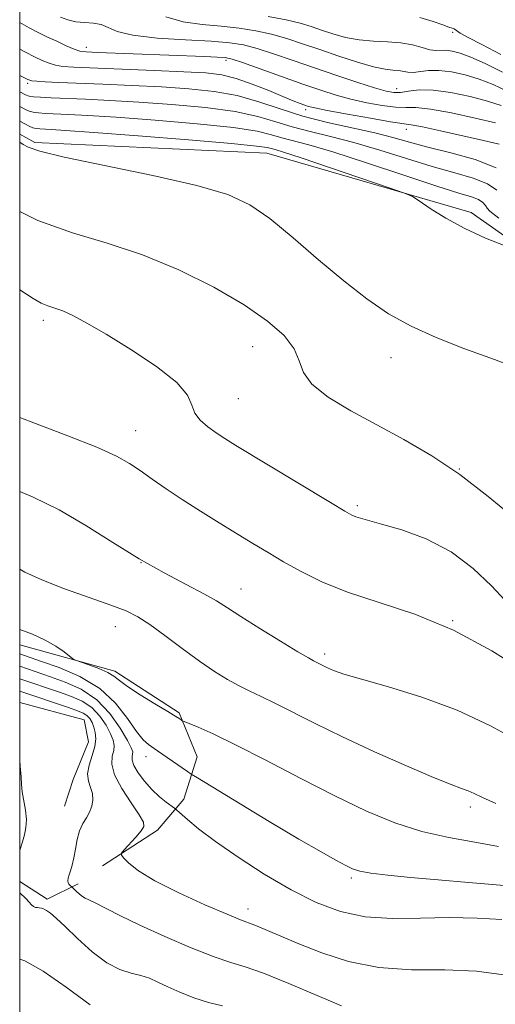
# Model space of a CAD drawing. Extents: x 2074800 to 2077700, y 307300 to 310200.
# Drawn here: x 2075000 to 2075086, y 309028 to 309206 of the extents above; entities that cross this region are included whole.
import ezdxf

# ---------------------------------------------------------------- set-up
doc = ezdxf.new("R2010")
doc.units = 0
doc.header["$MEASUREMENT"] = 0
for name, color, linetype, lineweight in [('BREAKLINE DTM HARD', 7, 'Continuous', 0), ('CONTOUR INDEX', 41, 'Continuous', 13), ('CONTOUR INTERMEDIATE', 44, 'Continuous', 0), ('GRID LINE', 7, 'Continuous', 0), ('SPOT ELEVATION DTM', 2, 'Continuous', 13)]:
    doc.layers.add(name, color=color, linetype=linetype, lineweight=lineweight)

msp = doc.modelspace()

# ---------------------------------------------------------------- linework, layer by layer
at = {"layer": 'BREAKLINE DTM HARD', "extrusion": (0.2021140816622533, 0.2765774250986311, 0.9394971133109644), "elevation": 505837.9224197648, "flags": 128}
msp.add_lwpolyline([(-1493001.429358475, -1384289.122109108), (-1492998.569638715, -1384283.166892665), (-1492992.640127113, -1384282.819505038)], dxfattribs=at)
at = {"layer": 'BREAKLINE DTM HARD'}
for points in [[(2075119.39, 309144.89, 1014.86), (2075081.86, 309171.22, 1013.64), (2075044.81, 309182, 1014.86), (2075002.75, 309183.93, 1015.74), (2075000, 309185.44, 1015.805)], [(2075000, 309092.858, 1028.527), (2075017.25, 309088.11, 1027.6), (2075028.92, 309080.53, 1027.76), (2075032.16, 309072.52, 1029.09), (2075029.78, 309064.88, 1031.29), (2075024.99, 309059.25, 1033.54), (2075014.99, 309052.78, 1034.22)], [(2075000, 309082.423, 1037.831), (2075000.02, 309082.42, 1037.83), (2075011.67, 309079.26, 1037.11), (2075012.49, 309075.25, 1037.03), (2075009.7, 309068.41, 1036.87), (2075008.12, 309063.59, 1036.99)]]:
    msp.add_polyline3d(points, dxfattribs=at)
at = {"layer": 'CONTOUR INDEX', "flags": 128}
for points, elevation in [([(2075088.426, 309193.24), (2075085.865, 309194.451), (2075083.343, 309195.43), (2075080.783, 309196.207), (2075078.295, 309196.75), (2075076.04, 309197.009), (2075074.145, 309196.974), (2075071.364, 309196.648), (2075070.38, 309196.681), (2075068.683, 309196.98), (2075067.678, 309197.073), (2075066.268, 309197.246), (2075064.18, 309197.687), (2075061.264, 309198.52), (2075057.859, 309199.617), (2075054.427, 309200.783), (2075051.322, 309201.857), (2075048.471, 309202.794), (2075045.695, 309203.581), (2075042.833, 309204.21), (2075039.807, 309204.694), (2075036.558, 309205.051), (2075033.088, 309205.345), (2075029.638, 309205.806), (2075026.507, 309206.709)], 1000), ([(2075086.56, 309175.327), (2075084.82, 309176.458), (2075082.262, 309177.448), (2075078.91, 309178.425), (2075074.84, 309179.576), (2075070.186, 309181.014), (2075065.3, 309182.561), (2075060.589, 309183.966), (2075056.381, 309185.051), (2075052.686, 309185.922), (2075049.432, 309186.757), (2075046.454, 309187.686), (2075043.221, 309188.65), (2075039.106, 309189.541), (2075033.72, 309190.274), (2075027.621, 309190.845), (2075021.604, 309191.27), (2075016.332, 309191.571), (2075011.933, 309191.776), (2075005.728, 309192.033), (2075003.805, 309192.131), (2075002.523, 309192.228), (2075001.722, 309192.353), (2075001.057, 309192.59), (2075000, 309193.111)], 1010), ([(2075088.051, 309100.869), (2075085.565, 309103.547), (2075082.262, 309106.726), (2075078.252, 309109.739), (2075073.737, 309112.057), (2075069.304, 309113.682), (2075065.631, 309114.754), (2075061.807, 309115.796), (2075060.983, 309116.051), (2075060.26, 309116.364), (2075058.962, 309117.096), (2075056.359, 309118.655), (2075039.229, 309129.019), (2075037.188, 309130.285), (2075035.644, 309131.291), (2075034.121, 309132.365), (2075032.735, 309133.564), (2075031.75, 309134.878), (2075031.232, 309136.333), (2075030.461, 309138.103), (2075028.522, 309140.396), (2075024.835, 309143.301), (2075020.178, 309146.406), (2075015.663, 309149.177), (2075012.17, 309151.202), (2075009.646, 309152.546), (2075007.8, 309153.393), (2075006.36, 309153.929), (2075005.122, 309154.347), (2075003.9, 309154.838), (2075002.422, 309155.64), (2075000, 309157.232)], 1020), ([(2075090.758, 309048.969), (2075081.414, 309049.747), (2075075.883, 309050.225), (2075070.893, 309050.683), (2075066.759, 309051.102), (2075063.676, 309051.477), (2075061.707, 309051.823), (2075060.388, 309052.24), (2075059.125, 309052.846), (2075057.358, 309053.786), (2075054.665, 309055.294), (2075050.658, 309057.626), (2075045.245, 309060.854), (2075032.235, 309068.72), (2075031.084, 309069.435), (2075030.408, 309069.891), (2075024.974, 309073.655), (2075023.334, 309074.76), (2075022.381, 309075.627), (2075021.169, 309077.133), (2075019.561, 309079.471), (2075017.399, 309082.254), (2075014.521, 309084.95), (2075010.91, 309087.127), (2075007.151, 309088.745), (2075003.975, 309089.863), (2075000, 309091.204)], 1030), ([(2075012.795, 309027.553), (2075008.454, 309030.803), (2075004.279, 309033.66), (2075000.916, 309035.538), (2075000, 309035.88)], 1040)]:
    msp.add_lwpolyline(points, dxfattribs=dict(at, elevation=elevation))
at = {"layer": 'CONTOUR INTERMEDIATE', "flags": 128}
for points, elevation in [([(2075087.308, 309190.628), (2075084.836, 309191.453), (2075081.678, 309192.289), (2075078.224, 309193.006), (2075075.011, 309193.433), (2075072.462, 309193.466), (2075070.534, 309193.259), (2075069.068, 309193.036), (2075067.851, 309192.994), (2075066.45, 309193.232), (2075064.378, 309193.826), (2075061.302, 309194.813), (2075057.519, 309196.077), (2075053.479, 309197.462), (2075049.587, 309198.822), (2075046.06, 309200.038), (2075043.067, 309201), (2075040.62, 309201.636), (2075038.098, 309202.028), (2075034.725, 309202.297), (2075030.047, 309202.555), (2075024.915, 309202.888), (2075020.508, 309203.377), (2075017.683, 309204.052), (2075016.019, 309204.765), (2075014.776, 309205.315), (2075013.361, 309205.574), (2075011.781, 309205.677), (2075010.188, 309205.826), (2075008.719, 309206.17), (2075007.427, 309206.646)], 1002), ([(2075087.564, 309196.713), (2075084.422, 309198.274), (2075081.851, 309199.406), (2075079.898, 309200.128), (2075078.447, 309200.516), (2075077.34, 309200.657), (2075075.498, 309200.639), (2075074.409, 309200.772), (2075073, 309201.146), (2075071.245, 309201.627), (2075069.149, 309202.025), (2075066.74, 309202.214), (2075064.157, 309202.32), (2075061.561, 309202.534), (2075059.093, 309202.993), (2075056.81, 309203.628), (2075054.748, 309204.314), (2075052.871, 309204.954), (2075050.859, 309205.558), (2075048.323, 309206.162), (2075045.046, 309206.783)], 998), ([(2075087.249, 309199.927), (2075083.831, 309201.712), (2075081.361, 309202.977), (2075079.899, 309203.793), (2075078.789, 309204.522), (2075078.429, 309204.68), (2075077.828, 309204.877), (2075076.749, 309205.251), (2075075.001, 309205.879), (2075072.557, 309206.589)], 996), ([(2075086.329, 309187.477), (2075082.591, 309188.375), (2075078.301, 309189.301), (2075074.484, 309189.992), (2075071.873, 309190.271), (2075070.016, 309190.311), (2075068.165, 309190.373), (2075065.754, 309190.66), (2075062.945, 309191.159), (2075060.079, 309191.797), (2075057.381, 309192.529), (2075054.6, 309193.413), (2075051.368, 309194.531), (2075040.439, 309198.419), (2075038.515, 309199.059), (2075037.257, 309199.331), (2075035.817, 309199.433), (2075033.51, 309199.53), (2075014.118, 309200.268), (2075012.067, 309200.363), (2075010.91, 309200.523), (2075009.899, 309200.873), (2075008.46, 309201.494), (2075006.713, 309202.29), (2075004.95, 309203.119), (2075003.365, 309203.892), (2075001.748, 309204.728), (2075000, 309205.684)], 1004), ([(2075086.984, 309183.64), (2075084.121, 309184.325), (2075076.343, 309186.054), (2075073.042, 309186.756), (2075071.013, 309187.137), (2075067.262, 309187.709), (2075063.657, 309188.327), (2075059.439, 309189.085), (2075055.78, 309189.767), (2075053.55, 309190.212), (2075052.405, 309190.488), (2075051.701, 309190.717), (2075050.866, 309191.02), (2075049.618, 309191.502), (2075047.752, 309192.267), (2075045.166, 309193.352), (2075042.193, 309194.542), (2075039.273, 309195.559), (2075036.644, 309196.197), (2075033.738, 309196.547), (2075029.786, 309196.774), (2075024.361, 309197.009), (2075009.831, 309197.592), (2075007.807, 309197.737), (2075006.5, 309197.959), (2075005.327, 309198.32), (2075004.091, 309198.834), (2075002.689, 309199.501), (2075001.055, 309200.313), (2075000, 309200.853)], 1006), ([(2075086.447, 309179.337), (2075082.596, 309180.831), (2075078.192, 309182.074), (2075074.033, 309183.122), (2075070.672, 309184.031), (2075067.684, 309184.866), (2075064.401, 309185.694), (2075055.828, 309187.57), (2075051.334, 309188.714), (2075047.231, 309190.018), (2075043.367, 309191.324), (2075039.459, 309192.433), (2075035.262, 309193.201), (2075030.69, 309193.691), (2075025.695, 309194.022), (2075020.334, 309194.29), (2075015.076, 309194.516), (2075007.035, 309194.842), (2075004.633, 309194.954), (2075003.1, 309195.044), (2075002.194, 309195.146), (2075001.469, 309195.378), (2075000, 309196.099)], 1008), ([(2075086.908, 309170.248), (2075085.249, 309171.516), (2075084.8, 309172.048), (2075084.477, 309172.538), (2075083.978, 309173.07), (2075083.194, 309173.58), (2075081.928, 309174.065), (2075079.627, 309174.776), (2075075.647, 309176.031), (2075069.7, 309177.997), (2075062.915, 309180.256), (2075056.776, 309182.238), (2075052.414, 309183.523), (2075047.53, 309184.799), (2075045.678, 309185.354), (2075043.075, 309185.976), (2075038.753, 309186.649), (2075032.178, 309187.347), (2075024.552, 309187.998), (2075017.514, 309188.518), (2075012.334, 309188.851), (2075008.825, 309189.035), (2075004.685, 309189.213), (2075003.39, 309189.301), (2075002.443, 309189.429), (2075001.721, 309189.627), (2075001.051, 309189.919), (2075000, 309190.459)], 1012), ([(2075088.044, 309165.212), (2075084.478, 309166.617), (2075080.709, 309168.324), (2075077.279, 309170.199), (2075074.46, 309171.971), (2075072.456, 309173.338), (2075071.235, 309174.136), (2075069.824, 309174.759), (2075067.014, 309175.743), (2075056.194, 309179.438), (2075051.041, 309181.169), (2075047.877, 309182.19), (2075046.331, 309182.65), (2075045.628, 309182.842), (2075044.901, 309183.022), (2075042.929, 309183.302), (2075038.4, 309183.758), (2075030.636, 309184.421), (2075021.484, 309185.151), (2075013.423, 309185.767), (2075008.336, 309186.131), (2075005.717, 309186.294), (2075003.641, 309186.393), (2075002.976, 309186.471), (2075002.363, 309186.63), (2075001.72, 309186.901), (2075001.045, 309187.247), (2075000, 309187.813)], 1014), ([(2075091.997, 309142.368), (2075086.09, 309144.589), (2075080.566, 309146.618), (2075075.548, 309148.577), (2075071.021, 309150.618), (2075066.917, 309152.896), (2075062.952, 309155.578), (2075058.789, 309158.831), (2075054.227, 309162.694), (2075049.603, 309166.673), (2075045.388, 309170.142), (2075041.766, 309172.66), (2075037.766, 309174.512), (2075032.132, 309176.168), (2075024.168, 309177.974), (2075008.067, 309181.31), (2075003.637, 309182.371), (2075001.539, 309183.069), (2075000.62, 309183.586), (2075000, 309184.016)], 1016), ([(2075089.694, 309115.872), (2075084.946, 309119.766), (2075079.844, 309123.714), (2075074.734, 309127.13), (2075069.702, 309130.067), (2075064.767, 309132.739), (2075060.035, 309135.315), (2075055.937, 309137.788), (2075052.988, 309140.109), (2075051.468, 309142.26), (2075050.706, 309144.353), (2075049.794, 309146.531), (2075047.961, 309148.921), (2075044.968, 309151.572), (2075040.712, 309154.517), (2075035.198, 309157.721), (2075028.868, 309160.873), (2075022.272, 309163.591), (2075015.848, 309165.663), (2075009.568, 309167.533), (2075003.294, 309169.809), (2075000, 309171.418)], 1018), ([(2075092.007, 309087.807), (2075085.64, 309091.775), (2075078.658, 309095.538), (2075071.699, 309098.401), (2075065.181, 309100.551), (2075059.466, 309102.394), (2075054.81, 309104.256), (2075051.04, 309106.131), (2075047.879, 309107.93), (2075045.054, 309109.602), (2075042.309, 309111.251), (2075036.155, 309115.002), (2075032.766, 309117.109), (2075029.499, 309119.2), (2075026.577, 309121.155), (2075024.038, 309122.918), (2075021.873, 309124.449), (2075019.942, 309125.763), (2075017.58, 309127.085), (2075013.994, 309128.693), (2075008.751, 309130.753), (2075002.866, 309132.97), (2075000, 309134.064)], 1022), ([(2075090.719, 309075.287), (2075085.381, 309078.191), (2075079.327, 309081.028), (2075072.923, 309083.39), (2075066.873, 309085.235), (2075061.97, 309086.607), (2075058.773, 309087.566), (2075056.924, 309088.224), (2075055.832, 309088.704), (2075055.003, 309089.11), (2075053.292, 309089.977), (2075052.368, 309090.489), (2075050.47, 309091.606), (2075047.296, 309093.523), (2075043.53, 309095.833), (2075040.106, 309097.982), (2075037.666, 309099.569), (2075035.705, 309100.821), (2075033.427, 309102.122), (2075030.22, 309103.791), (2075026.2, 309105.902), (2075021.664, 309108.464), (2075016.883, 309111.429), (2075012.008, 309114.496), (2075007.165, 309117.306), (2075002.451, 309119.614), (2075000, 309120.69)], 1024), ([(2075086.375, 309064.095), (2075083.934, 309065.158), (2075082.412, 309065.881), (2075081.313, 309066.388), (2075080.12, 309066.837), (2075078.234, 309067.532), (2075075.033, 309068.813), (2075070.163, 309070.893), (2075064.339, 309073.485), (2075058.54, 309076.177), (2075053.569, 309078.612), (2075046.304, 309082.309), (2075043.801, 309083.506), (2075041.734, 309084.458), (2075039.791, 309085.406), (2075037.696, 309086.566), (2075035.323, 309088.044), (2075032.588, 309089.921), (2075029.488, 309092.195), (2075026.351, 309094.541), (2075023.591, 309096.554), (2075021.43, 309097.957), (2075019.325, 309099.002), (2075016.539, 309100.07), (2075012.609, 309101.446), (2075008.147, 309103.028), (2075004.039, 309104.617), (2075000.955, 309106.045), (2075000, 309106.568)], 1026), ([(2075086.839, 309056.299), (2075082.563, 309057.101), (2075077.856, 309057.905), (2075072.967, 309058.981), (2075068.055, 309060.557), (2075062.917, 309062.694), (2075057.257, 309065.409), (2075050.965, 309068.63), (2075044.665, 309071.921), (2075039.166, 309074.754), (2075035.096, 309076.727), (2075032.368, 309077.938), (2075029.856, 309078.948), (2075029.495, 309079.105), (2075029.322, 309079.213), (2075029.028, 309079.413), (2075028.308, 309079.871), (2075026.857, 309080.758), (2075024.538, 309082.156), (2075021.878, 309083.789), (2075019.571, 309085.29), (2075018.099, 309086.387), (2075017.095, 309087.179), (2075015.978, 309087.858), (2075014.35, 309088.565), (2075012.527, 309089.237), (2075010.135, 309090.062), (2075009.628, 309090.327), (2075008.053, 309091.57), (2075006.57, 309092.608), (2075004.624, 309093.72), (2075002.296, 309094.763), (2075000, 309095.642)], 1028), ([(2075087.456, 309043.064), (2075082.981, 309043.317), (2075077.894, 309043.424), (2075072.675, 309043.319), (2075067.551, 309043.256), (2075062.684, 309043.565), (2075058.161, 309044.518), (2075053.769, 309046.151), (2075049.219, 309048.441), (2075044.362, 309051.298), (2075039.605, 309054.365), (2075035.495, 309057.217), (2075032.456, 309059.504), (2075030.415, 309061.182), (2075028.51, 309062.879), (2075028.086, 309063.227), (2075026.593, 309064.311), (2075025.34, 309065.315), (2075023.957, 309066.604), (2075022.619, 309068.115), (2075021.484, 309069.651), (2075020.708, 309070.984), (2075020.387, 309071.941), (2075020.379, 309072.585), (2075020.48, 309073.036), (2075020.492, 309073.455), (2075020.235, 309074.164), (2075019.527, 309075.527), (2075018.231, 309077.75), (2075016.362, 309080.404), (2075013.977, 309082.903), (2075011.18, 309084.789), (2075008.27, 309086.115), (2075005.593, 309087.067), (2075000, 309088.959)], 1032), ([(2075087.817, 309033.005), (2075082.844, 309033.713), (2075077.126, 309033.906), (2075071.07, 309033.941), (2075065.118, 309034.328), (2075059.651, 309035.424), (2075054.801, 309036.997), (2075050.634, 309038.666), (2075044.546, 309041.237), (2075042.658, 309042.019), (2075040.022, 309043.02), (2075037.61, 309044.001), (2075033.604, 309045.717), (2075028.844, 309047.877), (2075024.516, 309050.048), (2075021.543, 309051.865), (2075019.793, 309053.246), (2075018.869, 309054.175), (2075018.444, 309054.697), (2075018.472, 309055.092), (2075018.978, 309055.699), (2075021.047, 309057.997), (2075022.011, 309059.117), (2075022.525, 309059.903), (2075022.445, 309060.71), (2075021.664, 309062.033), (2075020.191, 309064.192), (2075018.504, 309066.799), (2075017.199, 309069.289), (2075016.706, 309071.222), (2075016.79, 309072.642), (2075017.05, 309073.716), (2075017.147, 309074.621), (2075016.977, 309075.556), (2075016.497, 309076.729), (2075015.676, 309078.264), (2075014.527, 309079.947), (2075013.074, 309081.477), (2075011.344, 309082.634), (2075009.376, 309083.509), (2075007.212, 309084.27), (2075000, 309086.72)], 1034), ([(2075058.347, 309027.426), (2075053.957, 309029.298), (2075048.831, 309031.457), (2075044.202, 309033.308), (2075040.916, 309034.451), (2075038.296, 309035.253), (2075035.28, 309036.277), (2075031.125, 309037.925), (2075026.356, 309039.973), (2075021.815, 309042.036), (2075018.188, 309043.79), (2075013.694, 309046.082), (2075012.571, 309046.606), (2075011.896, 309046.903), (2075011.386, 309047.198), (2075010.824, 309047.655), (2075010.26, 309048.183), (2075009.432, 309049), (2075009.132, 309049.232), (2075008.926, 309049.445), (2075008.774, 309049.727), (2075008.737, 309050.081), (2075008.813, 309050.537), (2075008.986, 309051.13), (2075009.234, 309051.899), (2075009.524, 309052.903), (2075009.818, 309054.208), (2075010.099, 309055.824), (2075010.42, 309057.555), (2075010.855, 309059.152), (2075011.443, 309060.436), (2075012.095, 309061.503), (2075012.686, 309062.52), (2075013.106, 309063.616), (2075013.297, 309064.765), (2075013.211, 309065.9), (2075012.859, 309066.989), (2075012.469, 309068.133), (2075012.327, 309069.463), (2075012.621, 309071.056), (2075013.151, 309072.767), (2075013.621, 309074.397), (2075013.801, 309075.786), (2075013.719, 309076.947), (2075013.467, 309077.93), (2075013.122, 309078.778), (2075012.693, 309079.489), (2075012.171, 309080.051), (2075011.507, 309080.48), (2075010.481, 309080.903), (2075008.83, 309081.473), (2075000, 309084.477)], 1036), ([(2075000, 309055.595), (2075000.095, 309055.799), (2075000.491, 309057.135), (2075000.86, 309058.417), (2075001.138, 309059.713), (2075001.217, 309061.166), (2075001.033, 309062.855), (2075000.429, 309066.21), (2075000.301, 309067.536), (2075000.243, 309068.932), (2075000.116, 309070.856), (2075000, 309071.915)], 1038), ([(2075036.813, 309027.381), (2075034.241, 309027.992), (2075031.608, 309028.856), (2075029.073, 309029.87), (2075026.846, 309030.87), (2075025.059, 309031.721), (2075023.528, 309032.401), (2075021.992, 309032.917), (2075020.229, 309033.335), (2075018.172, 309033.97), (2075015.796, 309035.195), (2075013.14, 309037.221), (2075010.501, 309039.618), (2075008.243, 309041.793), (2075006.636, 309043.288), (2075005.577, 309044.18), (2075004.871, 309044.681), (2075004.346, 309044.974), (2075003.927, 309045.131), (2075003.562, 309045.192), (2075003.21, 309045.208), (2075002.86, 309045.252), (2075002.511, 309045.405), (2075002.148, 309045.729), (2075001.702, 309046.223), (2075001.091, 309046.87), (2075000, 309047.876)], 1038)]:
    msp.add_lwpolyline(points, dxfattribs=dict(at, elevation=elevation))
at = {"layer": 'GRID LINE', "flags": 128}
msp.add_lwpolyline([(2075000, 307500), (2077500, 307500), (2077500, 310000), (2075000, 310000), (2075000, 307500)], dxfattribs=at)
at = {"layer": 'SPOT ELEVATION DTM'}
for p in [(2075078.51, 309203.94, 996.2), (2075012.11, 309201.2, 1003.4), (2075037.4, 309198.81, 1004.4), (2075001.43, 309194.66, 1008.3), (2075068.38, 309193.7, 1001.3), (2075051.89, 309189.91, 1006.4), (2075070.14, 309186.34, 1006.6), (2075004.29, 309151.67, 1020.4), (2075042.24, 309146.9, 1018.8), (2075067.37, 309144.94, 1016.6), (2075039.64, 309137.5, 1018.9), (2075021.06, 309131.69, 1021.2), (2075079.76, 309124.75, 1018), (2075061.21, 309118.1, 1019.7), (2075021.99, 309107.77, 1024), (2075040.17, 309103, 1023.2), (2075078.54, 309097.22, 1022), (2075017.33, 309096.14, 1026.8), (2075055.29, 309091.21, 1023.6), (2075022.88, 309072.56, 1030.6), (2075081.71, 309063.46, 1026.4), (2075060.15, 309050.56, 1030.3), (2075041.44, 309044.96, 1033.4)]:
    msp.add_point(p, dxfattribs=at)

doc.saveas('drawing.dxf')
